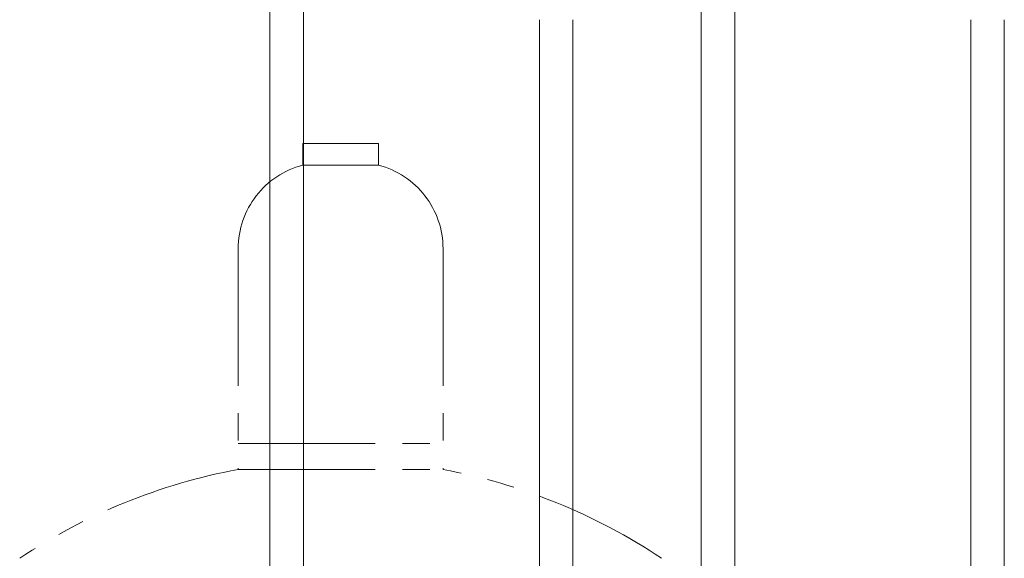
# Model space of a CAD drawing. Units: millimetres. Extents: x 3997 to 15308, y 3126 to 10075.
# Drawn here: x 6610 to 7067, y 4718 to 4967 of the extents above; entities that cross this region are included whole.
import ezdxf

# ---------------------------------------------------------------- set-up
doc = ezdxf.new("R2010")
doc.units = ezdxf.units.MM
doc.linetypes.add('PHANTOM', pattern=[63.5, 31.75, -6.35, 6.35, -6.35, 6.35, -6.35])
doc.linetypes.add('実線', pattern=[0])
doc.layers.add('NoLayerName_010', color=7, linetype='Continuous')
doc.layers.add('ガス管', color=7, linetype='Continuous')

msp = doc.modelspace()

# ---------------------------------------------------------------- linework, layer by layer
at = {"color": 3, "lineweight": 9}
for p, q in [((6926.36, 5065.9), (6926.36, 4539.9)), ((6941.86, 5048.24), (6941.86, 4539.9))]:
    msp.add_line(p, q, dxfattribs=at)
at = {"color": 4, "linetype": 'PHANTOM', "lineweight": 9, "ltscale": 2}
for p, q in [((6776.61, 4909.75), (6741.61, 4909.75)), ((6741.61, 4909.75), (6741.61, 4899.75)), ((6776.61, 4909.75), (6776.61, 4899.75)), ((6776.61, 4899.75), (6741.61, 4899.75)), ((6711.61, 4861.02), (6711.61, 4758.75)), ((6806.61, 4861.02), (6806.61, 4758.75)), ((6711.61, 4770.75), (6806.61, 4770.75)), ((6711.61, 4758.75), (6806.61, 4758.75))]:
    msp.add_line(p, q, dxfattribs=at)
for centre, radius, start, end in [((6751.61, 4861.02), 40, 104.4775, 180), ((6766.61, 4861.02), 40, 0, 75.5225), ((6761.61, 4490.47), 272.9, 100.5571, 123.6732), ((6756.61, 4490.47), 272.9, 56.3268, 79.4429)]:
    msp.add_arc(centre, radius, start, end, dxfattribs=at)
at = {"layer": 'NoLayerName_010', "color": 3, "linetype": 'Continuous', "lineweight": 9}
for p, q in [((6726.36, 5065.9), (6726.36, 4139.9)), ((6741.86, 5065.9), (6741.86, 4139.9))]:
    msp.add_line(p, q, dxfattribs=at)
at = {"layer": 'ガス管', "color": 6, "linetype": '実線', "lineweight": 9, "ltscale": 0.001}
for p, q in [((6851.36, 4967.15), (6851.36, 4031.15)), ((6866.86, 4967.15), (6866.86, 4031.15)), ((7051.36, 4967.15), (7051.36, 4431.15)), ((7066.86, 4967.15), (7066.86, 4431.15))]:
    msp.add_line(p, q, dxfattribs=at)

doc.saveas('drawing.dxf')
